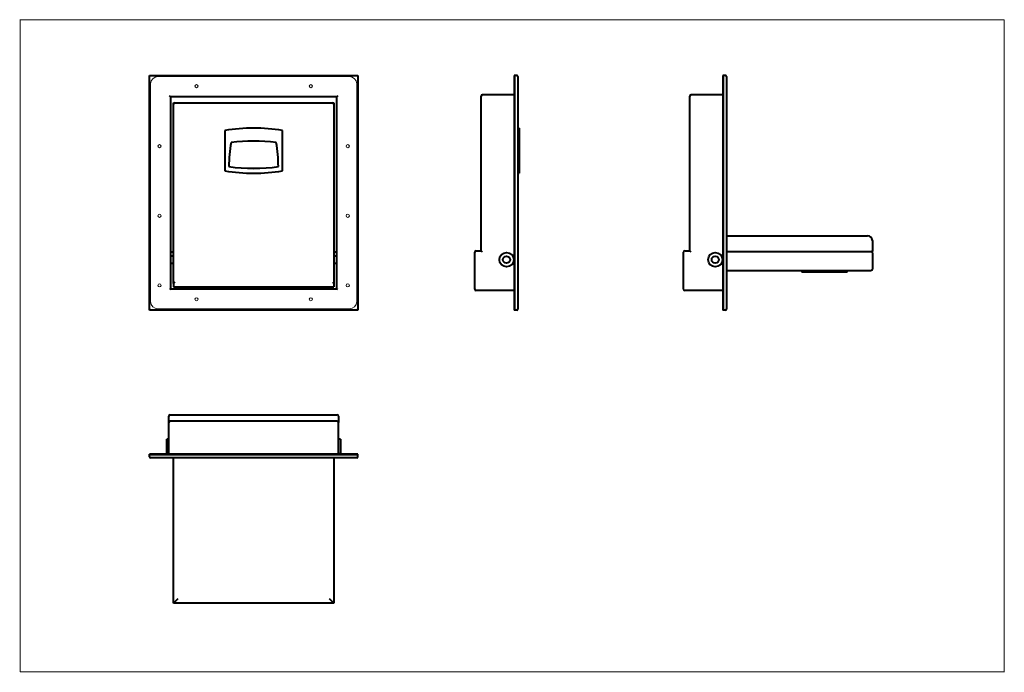
# Model space of a CAD drawing. Units: millimetres. Extents: x 25 to 2075, y 25 to 1385.
import ezdxf

# ---------------------------------------------------------------- set-up
doc = ezdxf.new("R2010")
doc.units = ezdxf.units.MM
doc.header["$LTSCALE"] = 5

msp = doc.modelspace()

# ---------------------------------------------------------------- linework, layer by layer
at = {"color": 7, "linetype": 'Continuous', "lineweight": 0}
for p, q in [((2075, 1385), (25, 1385)), ((25.8, 1384.2), (25.8, 25.8)), ((2075, 25), (2075, 1385)), ((2074.2, 25.8), (25.8, 25.8))]:
    msp.add_line(p, q, dxfattribs=at)
at = {"color": 7, "linetype": 'Continuous', "lineweight": 40}
for p, q in [((295.1, 779.9), (295.1, 1268.9)), ((297.1, 1266.9), (295.1, 1268.9)), ((295.1, 1268.9), (729.1, 1268.9)), ((729.1, 1268.9), (727.1, 1266.9)), ((729.1, 1268.9), (729.1, 779.9)), ((1054.7, 1268.9), (1054.7, 779.9)), ((1060.2, 1268.9), (1054.7, 1268.9)), ((1062.2, 1266.9), (1062.2, 781.9)), ((1489.3, 1268.9), (1489.3, 779.9)), ((1494.8, 1268.9), (1489.3, 1268.9)), ((1496.8, 1266.9), (1496.8, 781.9)), ((339.1, 1224.4), (337.1, 1226.4)), ((339.1, 1224.4), (339.1, 824.4)), ((685.1, 1224.4), (339.1, 1224.4)), ((345.1, 1208.9), (345.1, 1211.9)), ((345.1, 1211.9), (348.1, 1211.9)), ((348.1, 1211.9), (676.1, 1211.9)), ((676.1, 1211.9), (679.1, 1211.9)), ((679.1, 1211.9), (679.1, 1208.9)), ((687.1, 1226.4), (685.1, 1224.4)), ((685.1, 824.4), (685.1, 1224.4)), ((985.7, 903.4), (985.7, 1225.4)), ((1054.7, 1228.4), (988.7, 1228.4)), ((1420.3, 903.4), (1420.3, 1225.4)), ((1489.3, 1228.4), (1423.3, 1228.4)), ((345.1, 835.2), (345.1, 1208.9)), ((679.1, 1208.9), (679.1, 835.2)), ((452.1, 1154.1), (452.1, 1070.1)), ((572.1, 1070.1), (572.1, 1154.1)), ((1064.9, 1159.1), (1062.2, 1159.1)), ((1064.9, 1154.1), (1062.2, 1154.1)), ((1064.9, 1159.1), (1064.9, 1154.1)), ((1064.9, 1154.1), (1064.9, 1070.1)), ((500, 1075.3), (524.1, 1075.3)), ((1064.9, 1070.1), (1062.2, 1070.1)), ((1064.9, 1070.1), (1064.9, 1065.1)), ((1062.2, 1065.1), (1064.9, 1065.1)), ((1496.8, 934.9), (1790.3, 934.9)), ((1800.3, 924.9), (1800.3, 901.9)), ((975.7, 903.4), (985.7, 903.4)), ((988.7, 900.4), (985.7, 903.4)), ((1410.3, 903.4), (1420.3, 903.4)), ((1423.3, 900.4), (1420.3, 903.4)), ((339.1, 901.4), (345.1, 901.4)), ((345.1, 892.4), (339.1, 892.4)), ((679.1, 901.4), (685.1, 901.4)), ((685.1, 892.4), (679.1, 892.4)), ((972.7, 823.4), (972.7, 900.4)), ((1407.3, 823.4), (1407.3, 900.4)), ((1496.8, 901.9), (1800.3, 901.9)), ((1800.3, 898.9), (1800.3, 864.9)), ((339.1, 877.4), (345.1, 877.4)), ((679.1, 877.4), (685.1, 877.4)), ((1797.3, 861.9), (1496.8, 861.9)), ((1653.5, 861.9), (1653.5, 858.7)), ((1658.5, 858.7), (1658.5, 861.9)), ((1742.5, 858.7), (1742.5, 861.9)), ((1747.5, 858.7), (1747.5, 861.9)), ((1658.5, 858.7), (1653.5, 858.7)), ((1742.5, 858.7), (1658.5, 858.7)), ((1747.5, 858.7), (1742.5, 858.7)), ((339.1, 824.4), (337.1, 822.4)), ((339.1, 824.4), (685.1, 824.4)), ((348.1, 838.3), (345.1, 835.4)), ((345.1, 835.2), (345.1, 828.1)), ((345.1, 828.1), (679.1, 828.1)), ((345.1, 828.1), (345.1, 828.1)), ((676.1, 838.3), (679, 835.4)), ((679.1, 835.2), (679.1, 828.1)), ((679.1, 828.1), (679.1, 828.1)), ((687.1, 822.4), (685.1, 824.4)), ((1054.7, 820.4), (975.7, 820.4)), ((1489.3, 820.4), (1410.3, 820.4)), ((297.1, 781.9), (295.1, 779.9)), ((729.1, 779.9), (295.1, 779.9)), ((729.1, 779.9), (727.1, 781.9)), ((1060.2, 779.9), (1054.7, 779.9)), ((1494.8, 779.9), (1489.3, 779.9)), ((335.6, 545.8), (335.6, 558.8)), ((338.6, 561.8), (685.6, 561.8)), ((688.6, 558.8), (688.6, 545.8)), ((335.6, 479.8), (335.6, 545.8)), ((338.6, 548.8), (685.6, 548.8)), ((688.6, 479.8), (688.6, 545.8)), ((335.6, 510.8), (331.6, 510.8)), ((331.6, 480.8), (331.6, 510.8)), ((692.6, 510.8), (688.6, 510.8)), ((692.6, 510.8), (692.6, 480.8)), ((729.1, 479.8), (295.1, 479.8)), ((295.1, 474.3), (295.1, 479.8)), ((727.1, 472.3), (297.1, 472.3)), ((331.6, 480.8), (335.6, 480.8)), ((345.1, 168.8), (345.1, 472.3)), ((679.1, 472.3), (679.1, 168.8)), ((688.6, 480.8), (692.6, 480.8)), ((729.1, 474.3), (729.1, 479.8)), ((345.1, 168.8), (355.1, 178.8)), ((679.1, 168.8), (345.1, 168.8)), ((669.1, 178.8), (679.1, 168.8))]:
    msp.add_line(p, q, dxfattribs=at)
at = {"color": 250, "linetype": 'Continuous', "lineweight": 0, "true_color": 0x454545}
for p, q in [((297.6, 1251.4), (297.6, 797.4)), ((711.6, 1266.4), (312.6, 1266.4)), ((726.6, 797.4), (726.6, 1251.4)), ((1054.7, 1266.4), (1056.7, 1266.4)), ((1056.7, 1266.4), (1056.7, 782.4)), ((1489.3, 1266.4), (1491.3, 1266.4)), ((1491.3, 1266.4), (1491.3, 782.4)), ((1056.7, 1249.7), (1054.7, 1249.7)), ((1054.7, 1243.1), (1056.7, 1243.1)), ((1491.3, 1249.7), (1489.3, 1249.7)), ((1489.3, 1243.1), (1491.3, 1243.1)), ((1056.7, 805.7), (1054.7, 805.7)), ((1491.3, 805.7), (1489.3, 805.7)), ((312.6, 782.4), (711.6, 782.4)), ((1054.7, 799.1), (1056.7, 799.1)), ((1056.7, 782.4), (1054.7, 782.4)), ((1489.3, 799.1), (1491.3, 799.1)), ((1491.3, 782.4), (1489.3, 782.4)), ((297.6, 477.8), (297.6, 479.8)), ((726.6, 477.8), (297.6, 477.8)), ((312.8, 479.8), (312.8, 477.8)), ((319.4, 477.8), (319.4, 479.8)), ((704.8, 479.8), (704.8, 477.8)), ((711.4, 477.8), (711.4, 479.8)), ((726.6, 479.8), (726.6, 477.8))]:
    msp.add_line(p, q, dxfattribs=at)
for centre in [(393.1, 1246.4), (631.1, 1246.4), (316.1, 1121.4), (708.1, 1121.4), (316.1, 976.4), (708.1, 976.4), (316.1, 831.4), (708.1, 831.4), (393.1, 802.4), (631.1, 802.4)]:
    msp.add_circle(centre, 3.3, dxfattribs=at)
at = {"color": 7, "linetype": 'Continuous', "lineweight": 40}
for centre, radius in [((1038.7, 884.9), 15), ((1038.7, 884.9), 7.5), ((1473.3, 884.9), 15), ((1473.3, 884.9), 7.5)]:
    msp.add_circle(centre, radius, dxfattribs=at)
at = {"color": 250, "linetype": 'Continuous', "lineweight": 0, "true_color": 0x454545}
for centre, start, end in [((312.6, 1251.4), 90, 180), ((711.6, 1251.4), 0, 90), ((312.6, 797.4), 180, 270), ((711.6, 797.4), 270, 0)]:
    msp.add_arc(centre, 15, start, end, dxfattribs=at)
at = {"color": 7, "linetype": 'Continuous', "lineweight": 40}
for centre, radius, start, end in [((1060.2, 1266.9), 2, 0, 90), ((1494.8, 1266.9), 2, 0, 90), ((348.1, 1208.9), 3, 90, 180), ((676.1, 1208.9), 3, 0, 90), ((988.7, 1225.4), 3, 90, 180), ((1423.3, 1225.4), 3, 90, 180), ((512.1, 796.6), 362.5, 80.4727, 99.5273), ((760.6, 1077), 300, 170.057, 179.6388), ((512.1, 796.6), 335.5, 81.947, 98.053), ((263.6, 1077), 300, 0.3612, 9.943), ((512.1, 1427.6), 362.5, 260.4727, 279.5273), ((512.1, 1427.6), 352.5, 261.5991, 278.4009), ((1790.3, 924.9), 10, 0, 90), ((975.7, 900.4), 3, 90, 180), ((1410.3, 900.4), 3, 90, 180), ((1797.3, 898.9), 3, 0, 90), ((1797.3, 864.9), 3, 270, 0), ((975.7, 823.4), 3, 180, 270), ((1410.3, 823.4), 3, 180, 270), ((1060.2, 781.9), 2, 270, 0), ((1494.8, 781.9), 2, 270, 0), ((338.6, 558.8), 3, 90, 180), ((685.6, 558.8), 3, 0, 90), ((338.6, 545.8), 3, 90, 180), ((685.6, 545.8), 3, 0, 90), ((297.1, 474.3), 2, 180, 270), ((727.1, 474.3), 2, 270, 0)]:
    msp.add_arc(centre, radius, start, end, dxfattribs=at)
for centre, start_param, end_param in [((348.1, 835.2), 2.932153, 3.141593), ((676.1, 835.2), 0, 0.20944)]:
    msp.add_ellipse(centre, major_axis=(3, 0), ratio=0.212557, start_param=start_param, end_param=end_param, dxfattribs=at)

doc.saveas('drawing.dxf')
